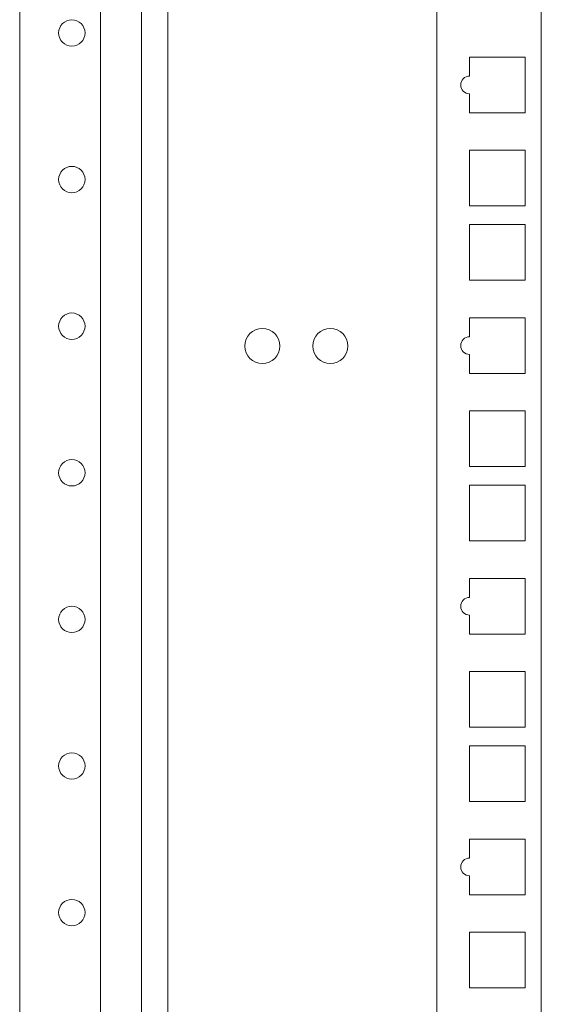
# Model space of a CAD drawing. Units: inches. Extents: x 100 to 362, y 33 to 259.
# Drawn here: x 257 to 261, y 118 to 124 of the extents above; entities that cross this region are included whole.
import ezdxf

# ---------------------------------------------------------------- set-up
doc = ezdxf.new("R2010")
doc.units = ezdxf.units.IN
doc.header["$MEASUREMENT"] = 0
doc.layers.add('1', color=7, linetype='Continuous')

msp = doc.modelspace()

# ---------------------------------------------------------------- linework, layer by layer
at = {"layer": '1', "color": 163, "linetype": 'Continuous', "lineweight": 18}
for p, q in [((257.2147, 104.9524), (257.2147, 141.7698)), ((257.758, 104.9523), (257.758, 141.7707)), ((258.0336, 104.9524), (258.0336, 141.7698)), ((258.2108, 141.7462), (258.2108, 104.9714)), ((260.0179, 141.7462), (260.0179, 104.9714)), ((260.7187, 141.7704), (260.7187, 104.9714)), ((260.2363, 124.1278), (260.6103, 124.1278)), ((260.2363, 123.9993), (260.2363, 124.1278)), ((260.6103, 124.1278), (260.6103, 123.7538)), ((260.2363, 123.7538), (260.2363, 123.8812)), ((260.6103, 123.7538), (260.2363, 123.7538)), ((260.2363, 123.1288), (260.2363, 123.5028)), ((260.2363, 123.5028), (260.6103, 123.5028)), ((260.6103, 123.5028), (260.6103, 123.1288)), ((260.6103, 123.1288), (260.2363, 123.1288)), ((260.2363, 122.6288), (260.2363, 123.0028)), ((260.2363, 123.0028), (260.6103, 123.0028)), ((260.6103, 123.0028), (260.6103, 122.6288)), ((260.6103, 122.6288), (260.2363, 122.6288)), ((260.2363, 122.3778), (260.6103, 122.3778)), ((260.2363, 122.2493), (260.2363, 122.3778)), ((260.6103, 122.3778), (260.6103, 122.0038)), ((260.2363, 122.0038), (260.2363, 122.1312)), ((260.6103, 122.0038), (260.2363, 122.0038)), ((260.2363, 121.3788), (260.2363, 121.7528)), ((260.2363, 121.7528), (260.6103, 121.7528)), ((260.6103, 121.7528), (260.6103, 121.3788)), ((260.6103, 121.3788), (260.2363, 121.3788)), ((260.2363, 120.8788), (260.2363, 121.2528)), ((260.2363, 121.2528), (260.6103, 121.2528)), ((260.6103, 121.2528), (260.6103, 120.8788)), ((260.6103, 120.8788), (260.2363, 120.8788)), ((260.2363, 120.6278), (260.6103, 120.6278)), ((260.2363, 120.4993), (260.2363, 120.6278)), ((260.6103, 120.6278), (260.6103, 120.2538)), ((260.2363, 120.2538), (260.2363, 120.3812)), ((260.6103, 120.2538), (260.2363, 120.2538)), ((260.2363, 119.6288), (260.2363, 120.0028)), ((260.2363, 120.0028), (260.6103, 120.0028)), ((260.6103, 120.0028), (260.6103, 119.6288)), ((260.6103, 119.6288), (260.2363, 119.6288)), ((260.2363, 119.1288), (260.2363, 119.5028)), ((260.2363, 119.5028), (260.6103, 119.5028)), ((260.6103, 119.5028), (260.6103, 119.1288)), ((260.6103, 119.1288), (260.2363, 119.1288)), ((260.2363, 118.8778), (260.6103, 118.8778)), ((260.2363, 118.7493), (260.2363, 118.8778)), ((260.6103, 118.8778), (260.6103, 118.5038)), ((260.2363, 118.5038), (260.2363, 118.6312)), ((260.6103, 118.5038), (260.2363, 118.5038)), ((260.2363, 117.8788), (260.2363, 118.2528)), ((260.2363, 118.2528), (260.6103, 118.2528)), ((260.6103, 118.2528), (260.6103, 117.8788)), ((260.6103, 117.8788), (260.2363, 117.8788))]:
    msp.add_line(p, q, dxfattribs=at)
for centre, radius in [((257.5651, 124.2892), 0.0886), ((257.5651, 123.305), 0.0886), ((257.5651, 122.3207), 0.0886), ((258.8447, 122.1872), 0.1181), ((259.3014, 122.1872), 0.1181), ((257.5651, 121.3365), 0.0886), ((257.5651, 120.3522), 0.0886), ((257.5651, 119.368), 0.0886), ((257.5651, 118.3837), 0.0886)]:
    msp.add_circle(centre, radius, dxfattribs=at)
for centre in [(260.2363, 123.9402), (260.2363, 122.1902), (260.2363, 120.4402), (260.2363, 118.6902)]:
    msp.add_arc(centre, 0.0591, 90, 270, dxfattribs=at)

doc.saveas('drawing.dxf')
